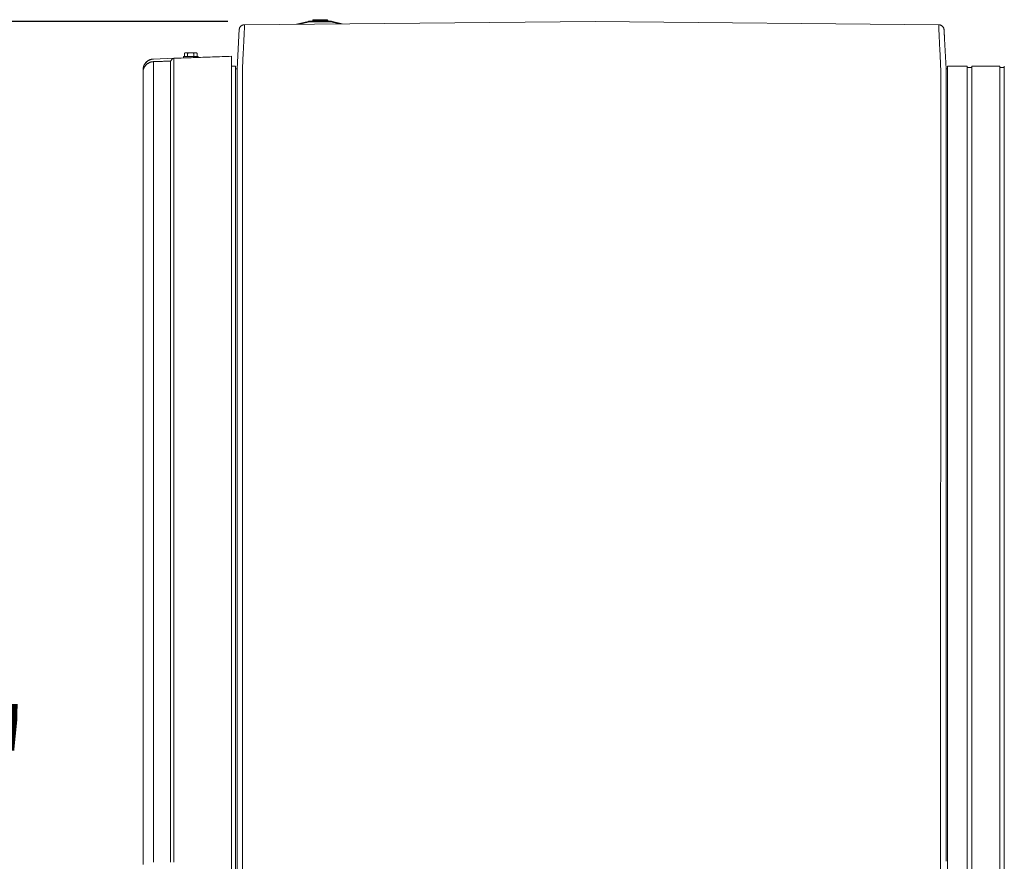
# Model space of a CAD drawing. Units: inches. Extents: x -336 to 354, y 0 to 225.
# Drawn here: x -216 to -171, y 186 to 225 of the extents above; entities that cross this region are included whole.
import ezdxf

# ---------------------------------------------------------------- set-up
doc = ezdxf.new("R2010")
doc.units = ezdxf.units.IN
doc.header["$MEASUREMENT"] = 0
doc.header["$PDMODE"] = 2
doc.header["$PDSIZE"] = 0.03
for name, color, linetype, lineweight in [('ACAD_LAYER_0', 7, 'Continuous', 0), ('Unnamed [1.1]', 7, 'Continuous', 0), ('Unnamed [1]', 7, 'Continuous', 0), ('Unnamed [2]', 7, 'Continuous', 0)]:
    doc.layers.add(name, color=color, linetype=linetype, lineweight=lineweight)
doc.styles.add('CK_TEXT_STYLE_0003', font='times.ttf', dxfattribs={"width": 0.75, "height": 5.5})
doc.styles.add('CK_TEXT_STYLE_0004', font='txt', dxfattribs={"width": 0.75, "height": 5.5})
doc.dimstyles.new('KEYCREATOR_DIMSTYLE', dxfattribs={"dimtxt": 5.5, "dimasz": 5.5, "dimexe": 1.375, "dimexo": 1.375, "dimgap": 1.375, "dimtad": 0, "dimtih": 1, "dimtoh": 1, "dimdec": 6, "dimzin": 4, "dimdsep": 46, "dimlunit": 3, "dimtxsty": 'CK_TEXT_STYLE_0003', "dimsah": 1, "dimcen": 0, "dimadec": 0, "dimazin": 0, "dimtfac": 1, "dimtdec": 6, "dimtofl": 0, "dimtmove": 0, "dimatfit": 3, "dimfxl": 1, "dimtolj": 1, "dimtzin": 0, "dimarcsym": 0})

# ---------------------------------------------------------------- blocks, each defined once
blk = doc.blocks.new('*D2')
at = {"layer": 'Defpoints', "color": 0}
for p in [(-189.65, 225.273), (-228.569, 147.577), (-189.823, 147.577)]:
    blk.add_point(p, dxfattribs=at)
at = {"layer": 'Unnamed [1]', "color": 18, "lineweight": -2, "true_color": 0x000000}
for p, q in [((-206.65, 225.273), (-229.944, 225.273)), ((-228.569, 219.773), (-228.569, 194.924)), ((-228.569, 153.077), (-228.569, 177.616)), ((-206.823, 147.577), (-229.944, 147.577))]:
    blk.add_line(p, q, dxfattribs=at)
at = {"layer": 'Unnamed [1]', "color": 18, "true_color": 0x000000}
for points in [[(-227.652, 219.773), (-229.486, 219.773), (-228.569, 225.273)], [(-229.486, 153.077), (-227.652, 153.077), (-228.569, 147.577)]]:
    blk.add_solid(points, dxfattribs=at)
at = {"layer": 'Unnamed [1]', "color": 18, "lineweight": 0, "true_color": 0x000000, "insert": (-228.569, 186.27), "char_height": 5.5, "attachment_point": 5, "line_spacing_factor": 0.96, "style": 'CK_TEXT_STYLE_0004'}
blk.add_mtext('\\A1;77-5/8"\\P{OAW}', dxfattribs=at)

msp = doc.modelspace()

# ---------------------------------------------------------------- linework, layer by layer
at = {"layer": 'ACAD_LAYER_0', "color": 18, "linetype": 'Continuous', "lineweight": 0, "true_color": 0x000000}
msp.add_line((-170.8316011, 223.1511054), (-170.7222703, 223.1511054), dxfattribs=at)
at = {"layer": 'Unnamed [1.1]', "color": 18, "linetype": 'Continuous', "lineweight": 0, "true_color": 0x000000}
for p, q in [((-206.1165157, 224.9294619), (-206.1183127, 224.9199142)), ((-208.6101652, 223.8316301), (-208.6488401, 223.8118935)), ((-208.6488401, 223.8119338), (-208.6488401, 223.6616705)), ((-208.6488401, 223.8118935), (-208.6488401, 223.6616302)), ((-208.6101651, 223.8316705), (-208.64884, 223.8119338)), ((-208.5766713, 223.8316302), (-208.610165, 223.8316302)), ((-208.360165, 223.8316302), (-208.5766713, 223.8316302)), ((-208.5045025, 223.8118935), (-208.5045025, 223.6616302)), ((-208.1436586, 223.8316302), (-208.360165, 223.8316302)), ((-208.2158274, 223.8118935), (-208.2158274, 223.6616302)), ((-208.110165, 223.8316302), (-208.1436586, 223.8316302)), ((-208.0714899, 223.8119338), (-208.1101652, 223.8316706)), ((-208.0714898, 223.8118935), (-208.1101651, 223.8316303)), ((-208.0714898, 223.8118935), (-208.0714898, 223.6616302)), ((-206.4689979, 223.6671774), (-206.4689979, 221.7327963)), ((-209.303523, 223.4466863), (-210.0858236, 223.4193667)), ((-209.1405703, 223.5742896), (-210.0830734, 223.541352)), ((-208.700165, 223.6616302), (-208.020165, 223.6616302)), ((-208.343554, 223.6016302), (-208.700165, 223.6016302)), ((-208.7001649, 223.6616706), (-208.7001649, 223.6016707)), ((-208.7001649, 223.6616301), (-208.7001649, 223.6016302)), ((-208.535165, 223.5955548), (-208.535165, 223.5949344)), ((-208.535165, 223.5955145), (-208.535165, 223.5949363)), ((-208.5351649, 223.5949343), (-208.5351649, 223.5955548)), ((-208.5351649, 223.5949365), (-208.5351649, 223.5955145)), ((-208.020165, 223.612935), (-208.020165, 223.6616301)), ((-206.4689992, 223.3970149), (-206.4685059, 223.3970321)), ((-206.4689968, 223.2110705), (-206.2896615, 223.2110705)), ((-206.2896616, 149.6657099), (-206.2896616, 223.2110703)), ((-173.3572689, 221.4065751), (-173.3572689, 223.2110509)), ((-172.4372688, 223.2110509), (-173.3572689, 223.2110509)), ((-172.4372689, 221.4065751), (-172.4372689, 223.2110509)), ((-170.9272705, 223.2110509), (-172.2272697, 223.2110509)), ((-172.2272689, 221.4065751), (-172.2272689, 223.2110509)), ((-172.2272689, 223.151103), (-172.2272689, 223.2107523)), ((-170.9272689, 221.4065751), (-170.9272689, 223.2110509)), ((-170.7222703, 221.4065775), (-170.7222703, 223.2110531)), ((-206.2896615, 223.0911788), (-206.2150677, 223.0911788)), ((-173.3572689, 223.0911593), (-173.4147106, 223.0911593)), ((-172.2272697, 223.1511034), (-172.4372688, 223.1511034)), ((-209.3035508, 186.8037416), (-209.3035319, 221.7276265)), ((-209.1406137, 186.8004755), (-209.1405957, 221.7235442)), ((-206.4689979, 221.7327963), (-206.4689979, 151.1981434)), ((-206.2179449, 186.4271327), (-206.2151983, 221.4839116)), ((-206.2151983, 221.4839116), (-206.2151968, 221.5028589)), ((-206.2151965, 221.5071217), (-206.2151968, 221.5028589)), ((-205.9679453, 186.4271147), (-205.9651968, 221.5071146)), ((-173.6679454, 186.4245848), (-173.6651969, 221.5045847)), ((-173.417945, 186.4245653), (-173.4151984, 221.48195)), ((-173.4151984, 221.48195), (-173.4151969, 221.5002898)), ((-173.4151969, 221.5002899), (-173.4151966, 221.5045526)), ((-173.3572689, 219.2953709), (-173.3572689, 221.406583)), ((-172.4372689, 219.2953709), (-172.4372689, 221.406583)), ((-172.2272689, 219.2953709), (-172.2272689, 221.406583)), ((-170.9272689, 219.2953709), (-170.9272689, 221.406583)), ((-170.7222703, 219.2953733), (-170.7222703, 221.4065855)), ((-173.3572689, 219.2953709), (-173.3572689, 153.5813709)), ((-172.4372689, 153.5813709), (-172.4372689, 219.2953709)), ((-172.2272689, 219.2953709), (-172.2272689, 153.5813709)), ((-170.9272689, 153.5813709), (-170.9272689, 219.2953709)), ((-170.7222703, 219.2953733), (-170.7222703, 153.5813733)), ((-206.2206914, 151.3514098), (-206.2179446, 186.4314078)), ((-205.9679453, 186.4271147), (-205.9706921, 151.3471148)), ((-173.6679454, 186.4245848), (-173.6706922, 151.3445849))]:
    msp.add_line(p, q, dxfattribs=at)
for points in [[(-205.8739937, 225.1292662), (-205.888803, 225.1286911), (-205.9033847, 225.1272667), (-205.9177142, 225.1250171), (-205.9317666, 225.1219659), (-205.9455172, 225.1181372), (-205.9589413, 225.1135548), (-205.9720141, 225.1082425), (-205.9847109, 225.1022243), (-205.997007, 225.095524), (-206.0088775, 225.0881655), (-206.0202977, 225.0801726), (-206.0312429, 225.0715693), (-206.0416884, 225.0623794), (-206.0516094, 225.0526268), (-206.0609811, 225.0423354), (-206.0697789, 225.031529), (-206.0779779, 225.0202315), (-206.0855534, 225.0084669), (-206.0924807, 224.9962589), (-206.098735, 224.9836314), (-206.1042916, 224.9706084), (-206.1091257, 224.9572136), (-206.1132126, 224.943471), (-206.1165276, 224.9294045)], [(-205.9185087, 225.1248672), (-205.9166713, 225.1252098), (-205.9148319, 225.1255385), (-205.9129905, 225.1258534), (-205.9111471, 225.1261543), (-205.9093018, 225.1264414), (-205.9074548, 225.1267147), (-205.9056059, 225.1269741), (-205.9037554, 225.1272196), (-205.9019032, 225.1274513), (-205.9000494, 225.1276691), (-205.8981941, 225.1278731), (-205.8963373, 225.1280632), (-205.8944792, 225.1282396), (-205.8926196, 225.1284021), (-205.8907588, 225.1285508), (-205.8888968, 225.1286856), (-205.8870336, 225.1288067), (-205.8851692, 225.128914), (-205.8833038, 225.1290075), (-205.8814375, 225.1290872), (-205.8795702, 225.1291531), (-205.877702, 225.1292052), (-205.875833, 225.1292436), (-205.8739632, 225.1292682)], [(-205.8799031, 224.9466008), (-205.8795017, 224.9551916), (-205.8791054, 224.9636654), (-205.8787142, 224.972022), (-205.8783281, 224.9802612), (-205.8779471, 224.988383), (-205.8775712, 224.9963872), (-205.8772004, 225.0042737), (-205.8768348, 225.0120422), (-205.8764743, 225.0196928), (-205.876119, 225.0272251), (-205.8757688, 225.0346391), (-205.8754238, 225.0419347), (-205.875084, 225.0491116), (-205.8747494, 225.0561698), (-205.87442, 225.0631091), (-205.8740958, 225.0699293), (-205.8737768, 225.0766303), (-205.8734631, 225.083212), (-205.8731546, 225.0896743), (-205.8728514, 225.0960169), (-205.8725534, 225.1022397), (-205.8722607, 225.1083426), (-205.8719734, 225.1143255), (-205.8716913, 225.1201882)], [(-205.8716795, 225.1204315), (-205.8719623, 225.1145542), (-205.87225, 225.1085582), (-205.8725429, 225.1024437), (-205.8728407, 225.096211), (-205.8731436, 225.0898605), (-205.8734515, 225.0833923), (-205.8737644, 225.076807), (-205.8740823, 225.0701046), (-205.8744052, 225.0632856), (-205.8747331, 225.0563502), (-205.875066, 225.0492988), (-205.8754038, 225.0421316), (-205.8757466, 225.034849), (-205.8760944, 225.0274512), (-205.8764471, 225.0199385), (-205.8768048, 225.0123113), (-205.8771674, 225.0045699), (-205.8775349, 224.9967145), (-205.8779073, 224.9887455), (-205.8782847, 224.9806632), (-205.878667, 224.9724678), (-205.8790541, 224.9641596), (-205.8794462, 224.9557391), (-205.8798431, 224.9472064)], [(-205.8739616, 225.1292699), (-205.8739628, 225.1292701), (-205.8739641, 225.1292702), (-205.8739654, 225.1292703), (-205.8739666, 225.1292704), (-205.8739679, 225.1292705), (-205.8739692, 225.1292706), (-205.8739704, 225.1292707), (-205.8739717, 225.1292708), (-205.8739729, 225.1292708), (-205.8739742, 225.1292709), (-205.8739755, 225.129271), (-205.8739767, 225.129271), (-205.873978, 225.1292711), (-205.8739793, 225.1292712), (-205.8739805, 225.1292712), (-205.8739818, 225.1292712), (-205.8739831, 225.1292713), (-205.8739843, 225.1292713), (-205.8739856, 225.1292713), (-205.8739869, 225.1292713), (-205.8739881, 225.1292713), (-205.8739894, 225.1292713), (-205.8739906, 225.1292713), (-205.8739919, 225.1292713)], [(-205.8717226, 225.1204296), (-205.8718171, 225.1211392), (-205.8719116, 225.1218193), (-205.872006, 225.12247), (-205.8721003, 225.1230912), (-205.8721946, 225.1236829), (-205.8722888, 225.124245), (-205.8723829, 225.1247775), (-205.872477, 225.1252804), (-205.8725709, 225.1257536), (-205.8726647, 225.1261971), (-205.8727584, 225.1266109), (-205.872852, 225.126995), (-205.8729454, 225.1273492), (-205.8730387, 225.1276736), (-205.8731318, 225.1279682), (-205.8732247, 225.1282329), (-205.8733175, 225.1284676), (-205.8734101, 225.1286724), (-205.8735026, 225.1288471), (-205.8735948, 225.1289919), (-205.8736868, 225.1291066), (-205.8737786, 225.1291912), (-205.8738702, 225.1292456), (-205.8739616, 225.1292699)], [(-173.758139, 225.1178773), (-173.7580425, 225.1185983), (-173.7579461, 225.119289), (-173.7578498, 225.1199493), (-173.7577535, 225.1205793), (-173.7576573, 225.1211787), (-173.7575612, 225.1217477), (-173.7574652, 225.1222862), (-173.7573692, 225.1227941), (-173.7572734, 225.1232715), (-173.7571777, 225.1237182), (-173.7570822, 225.1241344), (-173.7569867, 225.1245198), (-173.7568914, 225.1248745), (-173.7567963, 225.1251984), (-173.7567014, 225.1254916), (-173.7566066, 225.125754), (-173.756512, 225.1259855), (-173.7564176, 225.1261862), (-173.7563234, 225.1263559), (-173.7562294, 225.1264947), (-173.7561356, 225.1266025), (-173.756042, 225.1266793), (-173.7559487, 225.126725), (-173.7558556, 225.1267397)], [(-173.758139, 225.1178773), (-173.7578567, 225.1120019), (-173.7575695, 225.1060079), (-173.7572776, 225.0998954), (-173.7569809, 225.0936648), (-173.7566794, 225.0873165), (-173.7563731, 225.0808506), (-173.756062, 225.0742675), (-173.7557462, 225.0675675), (-173.7554255, 225.0607509), (-173.7551001, 225.0538181), (-173.7547699, 225.0467692), (-173.7544349, 225.0396047), (-173.7540951, 225.0323248), (-173.7537505, 225.0249298), (-173.7534012, 225.01742), (-173.7530471, 225.0097958), (-173.7526882, 225.0020574), (-173.7523246, 224.9942051), (-173.7519561, 224.9862393), (-173.7515829, 224.9781602), (-173.751205, 224.9699681), (-173.7508223, 224.9616634), (-173.7504348, 224.9532464), (-173.7500425, 224.9447173)], [(-173.75813, 225.1176731), (-173.7578482, 225.1118115), (-173.7575615, 225.1058297), (-173.7572698, 225.099728), (-173.756973, 225.0935064), (-173.7566713, 225.087165), (-173.7563645, 225.0807041), (-173.7560527, 225.0741238), (-173.755736, 225.0674241), (-173.7554143, 225.0606053), (-173.7550875, 225.0536675), (-173.7547558, 225.0466109), (-173.7544191, 225.0394355), (-173.7540775, 225.0321416), (-173.7537308, 225.0247292), (-173.7533792, 225.0171985), (-173.7530226, 225.0095497), (-173.752661, 225.001783), (-173.7522945, 224.9938983), (-173.751923, 224.985896), (-173.7515466, 224.9777761), (-173.7511652, 224.9695388), (-173.7507788, 224.9611842), (-173.7503875, 224.9527124), (-173.7499913, 224.9441237)], [(-173.7558556, 225.1267397), (-173.7558545, 225.1267396), (-173.7558533, 225.1267396), (-173.7558522, 225.1267396), (-173.7558511, 225.1267396), (-173.7558499, 225.1267395), (-173.7558488, 225.1267395), (-173.7558477, 225.1267395), (-173.7558466, 225.1267394), (-173.7558454, 225.1267394), (-173.7558443, 225.1267393), (-173.7558432, 225.1267393), (-173.755842, 225.1267392), (-173.7558409, 225.1267391), (-173.7558398, 225.126739), (-173.7558386, 225.126739), (-173.7558375, 225.1267389), (-173.7558364, 225.1267388), (-173.7558352, 225.1267387), (-173.7558341, 225.1267386), (-173.755833, 225.1267385), (-173.7558318, 225.1267384), (-173.7558307, 225.1267383), (-173.7558296, 225.1267382), (-173.7558284, 225.1267381)], [(-173.7016235, 225.1202395), (-173.7038497, 225.1207463), (-173.7060796, 225.1212326), (-173.7083131, 225.1216983), (-173.7105501, 225.1221434), (-173.7127904, 225.1225681), (-173.715034, 225.1229721), (-173.7172807, 225.1233557), (-173.7195304, 225.1237187), (-173.7217831, 225.1240612), (-173.7240387, 225.1243831), (-173.726297, 225.1246846), (-173.7285578, 225.1249656), (-173.7308213, 225.125226), (-173.7330871, 225.125466), (-173.7353552, 225.1256854), (-173.7376256, 225.1258844), (-173.739898, 225.1260629), (-173.7421725, 225.126221), (-173.7444488, 225.1263586), (-173.7467269, 225.1264757), (-173.7490067, 225.1265723), (-173.7512881, 225.1266485), (-173.753571, 225.1267043), (-173.7558552, 225.1267396)], [(-173.5087169, 224.8934357), (-173.5103062, 224.9090154), (-173.5129411, 224.9243592), (-173.5165822, 224.9394299), (-173.5211903, 224.9541902), (-173.5267259, 224.9686027), (-173.5331497, 224.9826301), (-173.5404224, 224.9962352), (-173.5485048, 225.0093805), (-173.5573573, 225.0220288), (-173.5669408, 225.0341428), (-173.5772159, 225.0456851), (-173.5881432, 225.0566185), (-173.5996834, 225.0669056), (-173.6117972, 225.0765091), (-173.6244452, 225.0853917), (-173.6375881, 225.0935161), (-173.6511867, 225.100845), (-173.6652014, 225.107341), (-173.6795931, 225.1129669), (-173.6943223, 225.1176853), (-173.7093498, 225.121459), (-173.7246362, 225.1242505), (-173.7401422, 225.1260226), (-173.7558284, 225.1267381)], [(-206.1184372, 224.9190692), (-206.11862, 224.9179695), (-206.1187976, 224.9168686), (-206.11897, 224.9157665), (-206.1191372, 224.9146633), (-206.119299, 224.913559), (-206.1194557, 224.9124536), (-206.119607, 224.9113471), (-206.1197531, 224.9102396), (-206.1198939, 224.9091309), (-206.1200294, 224.9080212), (-206.1201596, 224.9069105), (-206.1202845, 224.9057988), (-206.120404, 224.9046861), (-206.1205183, 224.9035724), (-206.1206272, 224.9024578), (-206.1207308, 224.9013422), (-206.1208291, 224.9002257), (-206.120922, 224.8991082), (-206.1210095, 224.8979899), (-206.1210917, 224.8968707), (-206.1211685, 224.8957506), (-206.1212399, 224.8946296), (-206.1213059, 224.8935079), (-206.1213665, 224.8923853)], [(-205.9642173, 223.1018774), (-205.9620748, 223.1781749), (-205.959673, 223.2536008), (-205.9570391, 223.3281204), (-205.9542003, 223.401699), (-205.9511836, 223.4743018), (-205.9480161, 223.5458941), (-205.944725, 223.6164412), (-205.9413373, 223.6859084), (-205.9378802, 223.754261), (-205.9343808, 223.8214642), (-205.9308662, 223.8874834), (-205.9273634, 223.9522839), (-205.9238996, 224.0158308), (-205.9205019, 224.0780896), (-205.9171975, 224.1390254), (-205.9140133, 224.1986036), (-205.9109711, 224.2567915), (-205.9080706, 224.3135645), (-205.9053062, 224.3689002), (-205.9026722, 224.4227761), (-205.9001629, 224.4751697), (-205.8977726, 224.5260585), (-205.8954957, 224.5754199), (-205.8933264, 224.6232316), (-205.8912592, 224.669471), (-205.8892882, 224.7141156), (-205.8874079, 224.7571429), (-205.8856125, 224.7985305), (-205.8838963, 224.8382558), (-205.8822538, 224.8762963), (-205.8806792, 224.9126296), (-205.8791668, 224.9472332)], [(-205.8791464, 224.947244), (-205.8791781, 224.9472172), (-205.8792097, 224.9471904), (-205.8792413, 224.9471637), (-205.8792729, 224.9471369), (-205.8793045, 224.9471101), (-205.8793361, 224.9470833), (-205.8793677, 224.9470565), (-205.8793993, 224.9470298), (-205.8794308, 224.947003), (-205.8794624, 224.9469762), (-205.8794939, 224.9469494), (-205.8795255, 224.9469226), (-205.879557, 224.9468958), (-205.8795885, 224.946869), (-205.87962, 224.9468422), (-205.8796515, 224.9468154), (-205.879683, 224.9467886), (-205.8797144, 224.9467618), (-205.8797459, 224.946735), (-205.8797774, 224.9467081), (-205.8798088, 224.9466813), (-205.8798402, 224.9466545), (-205.8798717, 224.9466277), (-205.8799031, 224.9466008)], [(-173.7499913, 224.9441237), (-173.7500225, 224.9441503), (-173.7500537, 224.9441769), (-173.750085, 224.9442035), (-173.7501162, 224.9442301), (-173.7501475, 224.9442568), (-173.7501788, 224.9442834), (-173.75021, 224.94431), (-173.7502413, 224.9443365), (-173.7502726, 224.9443631), (-173.7503039, 224.9443897), (-173.7503352, 224.9444163), (-173.7503666, 224.9444429), (-173.7503979, 224.9444695), (-173.7504292, 224.9444961), (-173.7504606, 224.9445226), (-173.750492, 224.9445492), (-173.7505233, 224.9445758), (-173.7505547, 224.9446024), (-173.7505861, 224.9446289), (-173.7506175, 224.9446555), (-173.7506489, 224.944682), (-173.7506804, 224.9447086), (-173.7507118, 224.9447352), (-173.7507432, 224.9447617)], [(-173.7507191, 224.944751), (-173.749225, 224.9101477), (-173.747669, 224.8738145), (-173.7460455, 224.8357739), (-173.7443484, 224.7960485), (-173.742572, 224.7546606), (-173.7407104, 224.7116328), (-173.7387578, 224.6669875), (-173.7367083, 224.6207474), (-173.7345561, 224.5729349), (-173.7322953, 224.5235724), (-173.7299202, 224.4726826), (-173.7274248, 224.4202878), (-173.7248034, 224.3664106), (-173.72205, 224.3110735), (-173.7191589, 224.254299), (-173.7161242, 224.1961096), (-173.7129455, 224.1365298), (-173.7096448, 224.0755923), (-173.7062494, 224.0133318), (-173.7027866, 223.949783), (-173.6992839, 223.8849807), (-173.6957686, 223.8189595), (-173.6922681, 223.7517542), (-173.6888098, 223.6833994), (-173.685421, 223.61393), (-173.6821291, 223.5433805), (-173.6789615, 223.4717857), (-173.6759455, 223.3991804), (-173.6731086, 223.3255992), (-173.6704781, 223.2510769), (-173.6680813, 223.1756481), (-173.6659457, 223.0993476)], [(-173.5087715, 224.8942313), (-173.5088739, 224.8955204), (-173.5089956, 224.8969065), (-173.509133, 224.8983639), (-173.5092823, 224.899867), (-173.50944, 224.9013903), (-173.5096024, 224.902908), (-173.5097658, 224.9043947), (-173.5099265, 224.9058247), (-173.510081, 224.9071723), (-173.5102255, 224.9084121), (-173.5103564, 224.9095184), (-173.51047, 224.9104655), (-173.5105628, 224.911228), (-173.5106309, 224.9117801), (-173.5106708, 224.9120964), (-173.5106788, 224.9121511), (-173.5106526, 224.9119275), (-173.5105947, 224.9114439), (-173.510509, 224.9107274), (-173.5103996, 224.9098053), (-173.5102702, 224.9087047), (-173.5101247, 224.9074527), (-173.5099672, 224.9060765), (-173.5098014, 224.9046033), (-173.5096313, 224.9030601), (-173.5094608, 224.9014742), (-173.5092937, 224.8998726), (-173.5091341, 224.8982826), (-173.5089858, 224.8967313), (-173.5088526, 224.8952458), (-173.5087386, 224.8938533), (-173.5086475, 224.8925809)], [(-173.5086408, 224.8924738), (-173.5086339, 224.8923638), (-173.5086271, 224.8922537), (-173.5086203, 224.8921437), (-173.5086135, 224.8920336), (-173.5086068, 224.8919236), (-173.5086002, 224.8918135), (-173.5085936, 224.8917034), (-173.508587, 224.8915933), (-173.5085806, 224.8914832), (-173.5085741, 224.8913731), (-173.5085677, 224.891263), (-173.5085614, 224.8911529), (-173.5085551, 224.8910428), (-173.5085489, 224.8909327), (-173.5085427, 224.8908225), (-173.5085366, 224.8907124), (-173.5085305, 224.8906022), (-173.5085245, 224.890492), (-173.5085185, 224.8903819), (-173.5085126, 224.8902717), (-173.5085067, 224.8901615), (-173.5085009, 224.8900513), (-173.5084952, 224.8899411), (-173.5084895, 224.8898309)], [(-173.5084895, 224.8898309), (-173.508324, 224.8866182), (-173.5081568, 224.8833672), (-173.507988, 224.8800779), (-173.5078176, 224.8767504), (-173.5076454, 224.8733846), (-173.5074717, 224.8699808), (-173.5072962, 224.8665389), (-173.5071191, 224.863059), (-173.5069403, 224.8595412), (-173.5067599, 224.8559855), (-173.5065778, 224.8523919), (-173.5063941, 224.8487606), (-173.5062087, 224.8450916), (-173.5060216, 224.8413849), (-173.5058329, 224.8376407), (-173.5056426, 224.8338589), (-173.5054505, 224.8300396), (-173.5052569, 224.8261829), (-173.5050615, 224.8222889), (-173.5048645, 224.8183576), (-173.5046659, 224.814389), (-173.5044656, 224.8103832), (-173.5042636, 224.8063403), (-173.50406, 224.8022604)], [(-173.50406, 224.8022604), (-173.5034863, 224.7907433), (-173.5028998, 224.7789423), (-173.5023007, 224.7668588), (-173.5016888, 224.7544941), (-173.5010642, 224.7418492), (-173.500427, 224.7289256), (-173.499777, 224.7157244), (-173.4991144, 224.7022469), (-173.4984392, 224.6884944), (-173.4977512, 224.6744681), (-173.4970507, 224.6601692), (-173.4963375, 224.6455991), (-173.4956116, 224.6307589), (-173.4948732, 224.6156499), (-173.4941222, 224.6002733), (-173.4933585, 224.5846305), (-173.4925823, 224.5687226), (-173.4917935, 224.5525509), (-173.4909921, 224.5361167), (-173.4901781, 224.5194211), (-173.4893516, 224.5024656), (-173.4885125, 224.4852512), (-173.4876609, 224.4677793), (-173.4867968, 224.4500511)], [(-208.6488401, 223.8118935), (-208.6457134, 223.8134654), (-208.6426134, 223.8149754), (-208.6395378, 223.816423), (-208.6364843, 223.8178076), (-208.6334509, 223.8191291), (-208.6304352, 223.8203867), (-208.6274352, 223.8215803), (-208.6244484, 223.8227092), (-208.6214728, 223.8237731), (-208.6185062, 223.8247715), (-208.6155462, 223.825704), (-208.6125908, 223.8265702), (-208.6096376, 223.8273696), (-208.6066845, 223.8281018), (-208.6037293, 223.8287663), (-208.6007698, 223.8293627), (-208.5978036, 223.8298906), (-208.5948287, 223.8303495), (-208.5918429, 223.830739), (-208.5888438, 223.8310587), (-208.5858293, 223.8313081), (-208.5827972, 223.8314868), (-208.5797453, 223.8315943), (-208.5766713, 223.8316302)], [(-208.6488401, 223.8119338), (-208.6483439, 223.8121863), (-208.6478484, 223.8124372), (-208.6473536, 223.8126865), (-208.6468595, 223.8129341), (-208.646366, 223.81318), (-208.6458731, 223.8134243), (-208.6453809, 223.813667), (-208.6448893, 223.813908), (-208.6443984, 223.8141474), (-208.643908, 223.8143851), (-208.6434183, 223.8146213), (-208.6429292, 223.8148557), (-208.6424406, 223.8150886), (-208.6419527, 223.8153198), (-208.6414653, 223.8155494), (-208.6409785, 223.8157774), (-208.6404922, 223.8160037), (-208.6400065, 223.8162285), (-208.6395213, 223.8164516), (-208.6390367, 223.8166731), (-208.6385526, 223.816893), (-208.638069, 223.8171113), (-208.637586, 223.8173279), (-208.6371034, 223.817543)], [(-208.5766713, 223.8316705), (-208.5766166, 223.8316705), (-208.5765619, 223.8316704), (-208.5765072, 223.8316704), (-208.5764525, 223.8316703), (-208.5763978, 223.8316702), (-208.5763431, 223.8316701), (-208.5762884, 223.8316699), (-208.5762337, 223.8316697), (-208.5761791, 223.8316695), (-208.5761244, 223.8316693), (-208.5760698, 223.831669), (-208.5760152, 223.8316687), (-208.5759605, 223.8316684), (-208.5759059, 223.8316681), (-208.5758513, 223.8316678), (-208.5757967, 223.8316674), (-208.5757421, 223.831667), (-208.5756875, 223.8316665), (-208.575633, 223.8316661), (-208.5755784, 223.8316656), (-208.5755238, 223.8316651), (-208.5754693, 223.8316646), (-208.5754147, 223.8316641), (-208.5753602, 223.8316635)], [(-208.5766713, 223.8316302), (-208.5735973, 223.8315943), (-208.5705454, 223.8314868), (-208.5675133, 223.8313081), (-208.5644988, 223.8310587), (-208.5614998, 223.830739), (-208.5585139, 223.8303495), (-208.555539, 223.8298906), (-208.5525729, 223.8293627), (-208.5496133, 223.8287663), (-208.5466581, 223.8281018), (-208.543705, 223.8273696), (-208.5407519, 223.8265702), (-208.5377964, 223.825704), (-208.5348365, 223.8247715), (-208.5318698, 223.8237731), (-208.5288942, 223.8227092), (-208.5259075, 223.8215803), (-208.5229074, 223.8203867), (-208.5198917, 223.8191291), (-208.5168583, 223.8178076), (-208.5138049, 223.816423), (-208.5107292, 223.8149754), (-208.5076292, 223.8134654), (-208.5045025, 223.8118935)], [(-208.5045025, 223.8118935), (-208.4982492, 223.8134654), (-208.4920491, 223.8149754), (-208.4858979, 223.816423), (-208.479791, 223.8178076), (-208.4737241, 223.8191291), (-208.4676928, 223.8203867), (-208.4616927, 223.8215803), (-208.4557192, 223.8227092), (-208.449768, 223.8237731), (-208.4438347, 223.8247715), (-208.4379148, 223.825704), (-208.4320039, 223.8265702), (-208.4260975, 223.8273696), (-208.4201914, 223.8281018), (-208.414281, 223.8287663), (-208.4083618, 223.8293627), (-208.4024296, 223.8298906), (-208.3964798, 223.8303495), (-208.3905081, 223.830739), (-208.3845099, 223.8310587), (-208.378481, 223.8313081), (-208.3724168, 223.8314868), (-208.3663129, 223.8315943), (-208.360165, 223.8316302)], [(-208.3636661, 223.831658), (-208.3635205, 223.831659), (-208.363375, 223.83166), (-208.3632294, 223.8316609), (-208.3630837, 223.8316618), (-208.3629381, 223.8316626), (-208.3627924, 223.8316635), (-208.3626467, 223.8316642), (-208.3625009, 223.8316649), (-208.3623551, 223.8316656), (-208.3622093, 223.8316662), (-208.3620635, 223.8316668), (-208.3619176, 223.8316674), (-208.3617718, 223.8316679), (-208.3616258, 223.8316683), (-208.3614799, 223.8316687), (-208.3613339, 223.8316691), (-208.3611879, 223.8316694), (-208.3610418, 223.8316697), (-208.3608958, 223.83167), (-208.3607497, 223.8316701), (-208.3606035, 223.8316703), (-208.3604574, 223.8316704), (-208.3603112, 223.8316705), (-208.360165, 223.8316705)], [(-208.360165, 223.8316705), (-208.3600187, 223.8316705), (-208.3598725, 223.8316704), (-208.3597264, 223.8316703), (-208.3595803, 223.8316701), (-208.3594342, 223.83167), (-208.3592881, 223.8316697), (-208.359142, 223.8316694), (-208.358996, 223.8316691), (-208.35885, 223.8316687), (-208.3587041, 223.8316683), (-208.3585582, 223.8316679), (-208.3584123, 223.8316674), (-208.3582664, 223.8316668), (-208.3581206, 223.8316662), (-208.3579748, 223.8316656), (-208.357829, 223.8316649), (-208.3576833, 223.8316642), (-208.3575375, 223.8316635), (-208.3573918, 223.8316626), (-208.3572462, 223.8316618), (-208.3571006, 223.8316609), (-208.356955, 223.83166), (-208.3568094, 223.831659), (-208.3566638, 223.831658)], [(-208.360165, 223.8316302), (-208.354017, 223.8315943), (-208.3479131, 223.8314868), (-208.3418489, 223.8313081), (-208.33582, 223.8310587), (-208.3298218, 223.830739), (-208.3238501, 223.8303495), (-208.3179003, 223.8298906), (-208.3119681, 223.8293627), (-208.306049, 223.8287663), (-208.3001385, 223.8281018), (-208.2942324, 223.8273696), (-208.2883261, 223.8265702), (-208.2824152, 223.825704), (-208.2764953, 223.8247715), (-208.2705619, 223.8237731), (-208.2646107, 223.8227092), (-208.2586373, 223.8215803), (-208.2526371, 223.8203867), (-208.2466058, 223.8191291), (-208.2405389, 223.8178076), (-208.2344321, 223.816423), (-208.2282808, 223.8149754), (-208.2220807, 223.8134654), (-208.2158274, 223.8118935)], [(-208.2158274, 223.8118935), (-208.2127007, 223.8134654), (-208.2096007, 223.8149754), (-208.2065251, 223.816423), (-208.2034716, 223.8178076), (-208.2004382, 223.8191291), (-208.1974225, 223.8203867), (-208.1944225, 223.8215803), (-208.1914357, 223.8227092), (-208.1884601, 223.8237731), (-208.1854935, 223.8247715), (-208.1825335, 223.825704), (-208.1795781, 223.8265702), (-208.1766249, 223.8273696), (-208.1736718, 223.8281018), (-208.1707166, 223.8287663), (-208.1677571, 223.8293627), (-208.1647909, 223.8298906), (-208.161816, 223.8303495), (-208.1588302, 223.830739), (-208.1558311, 223.8310587), (-208.1528166, 223.8313081), (-208.1497845, 223.8314868), (-208.1467326, 223.8315943), (-208.1436586, 223.8316302)], [(-208.1436586, 223.8316302), (-208.1405846, 223.8315943), (-208.1375327, 223.8314868), (-208.1345006, 223.8313081), (-208.1314861, 223.8310587), (-208.1284871, 223.830739), (-208.1255012, 223.8303495), (-208.1225263, 223.8298906), (-208.1195602, 223.8293627), (-208.1166006, 223.8287663), (-208.1136454, 223.8281018), (-208.1106923, 223.8273696), (-208.1077392, 223.8265702), (-208.1047837, 223.825704), (-208.1018238, 223.8247715), (-208.0988571, 223.8237731), (-208.0958815, 223.8227092), (-208.0928948, 223.8215803), (-208.0898947, 223.8203867), (-208.086879, 223.8191291), (-208.0838456, 223.8178076), (-208.0807922, 223.816423), (-208.0777165, 223.8149754), (-208.0746165, 223.8134654), (-208.0714898, 223.8118935)], [(-208.0822021, 223.8170848), (-208.0817613, 223.8168857), (-208.08132, 223.8166853), (-208.0808782, 223.8164835), (-208.0804361, 223.8162804), (-208.0799934, 223.8160759), (-208.0795503, 223.8158701), (-208.0791068, 223.815663), (-208.0786628, 223.8154545), (-208.0782183, 223.8152446), (-208.0777733, 223.8150334), (-208.0773278, 223.8148208), (-208.0768819, 223.8146069), (-208.0764354, 223.8143917), (-208.0759885, 223.814175), (-208.075541, 223.8139571), (-208.075093, 223.8137377), (-208.0746445, 223.813517), (-208.0741955, 223.8132949), (-208.0737459, 223.8130715), (-208.0732958, 223.8128467), (-208.0728451, 223.8126205), (-208.0723939, 223.812393), (-208.0719422, 223.8121641), (-208.0714898, 223.8119338)], [(-210.2980641, 223.3636895), (-210.3181542, 223.352788), (-210.3376774, 223.3409353), (-210.3566068, 223.3281708), (-210.3749151, 223.3145341), (-210.3925755, 223.3000646), (-210.4095609, 223.2848018), (-210.4258441, 223.2687853), (-210.4413982, 223.2520544), (-210.4561962, 223.2346486), (-210.4702109, 223.2166075), (-210.4834154, 223.1979706), (-210.4957825, 223.1787772), (-210.5072853, 223.1590669), (-210.5178967, 223.1388792), (-210.5275896, 223.1182536), (-210.5363371, 223.0972295), (-210.544112, 223.0758464), (-210.5508873, 223.0541439), (-210.5566361, 223.0321613), (-210.5613311, 223.0099382), (-210.5649454, 222.987514), (-210.567452, 222.9649283), (-210.5688238, 222.9422205), (-210.5690337, 222.9194301)], [(-210.1293967, 223.5375931), (-210.1501828, 223.5343603), (-210.1707927, 223.5302108), (-210.1911972, 223.5251659), (-210.2113666, 223.519247), (-210.2312714, 223.5124755), (-210.2508824, 223.5048727), (-210.2701699, 223.4964601), (-210.2891045, 223.4872589), (-210.3076567, 223.4772907), (-210.325797, 223.4665767), (-210.3434961, 223.4551384), (-210.3607244, 223.4429971), (-210.3774524, 223.4301742), (-210.3936507, 223.4166911), (-210.4092898, 223.4025692), (-210.4243402, 223.3878298), (-210.4387725, 223.3724943), (-210.4525572, 223.3565842), (-210.4656649, 223.3401207), (-210.4780659, 223.3231253), (-210.489731, 223.3056193), (-210.5006306, 223.2876242), (-210.5107352, 223.2691612), (-210.5200154, 223.2502519), (-210.5284418, 223.2309175), (-210.5358821, 223.211236), (-210.5422801, 223.1912879), (-210.54772, 223.1710988), (-210.5522859, 223.1506941), (-210.5560621, 223.1300991), (-210.5591327, 223.1093394), (-210.5615819, 223.0884404), (-210.563494, 223.0674275), (-210.5649531, 223.0463263), (-210.5660434, 223.025162), (-210.5668491, 223.0039602), (-210.5674544, 222.9827463), (-210.5679434, 222.9615458), (-210.5684004, 222.9403841), (-210.5689096, 222.9192866)], [(-210.5679485, 222.9552105), (-210.5674647, 222.97484), (-210.5671911, 222.9889424), (-210.5670183, 223.0004106), (-210.5668388, 223.0120636), (-210.56659, 223.0250173), (-210.5662537, 223.0386845), (-210.565814, 223.0524039), (-210.5652477, 223.0656491), (-210.5645046, 223.0784327), (-210.5635277, 223.0909024), (-210.5622599, 223.1032056), (-210.5606439, 223.1154899), (-210.5586228, 223.1279027), (-210.5561395, 223.1405917), (-210.5531472, 223.1536702), (-210.5496409, 223.1671158), (-210.5456259, 223.1808717), (-210.5411076, 223.1948816), (-210.5360914, 223.2090886), (-210.5305825, 223.2234362), (-210.5245865, 223.2378679), (-210.5181085, 223.252327), (-210.5111541, 223.2667569), (-210.5037284, 223.281101), (-210.4958369, 223.2953027), (-210.487485, 223.3093054), (-210.4786779, 223.3230526), (-210.4694211, 223.3364876), (-210.4597214, 223.3495622), (-210.4495919, 223.362262), (-210.4390471, 223.3745812), (-210.4281016, 223.3865136), (-210.4167699, 223.3980533), (-210.4050667, 223.4091944), (-210.3930065, 223.4199309), (-210.3806039, 223.4302568), (-210.3678733, 223.4401661), (-210.3548295, 223.4496529), (-210.341487, 223.4587112), (-210.3278603, 223.467335), (-210.313964, 223.4755184), (-210.2998126, 223.4832553), (-210.2854208, 223.4905399), (-210.2708031, 223.4973661), (-210.2559741, 223.5037279), (-210.2409483, 223.5096194), (-210.2257403, 223.5150347), (-210.2103647, 223.5199677), (-210.1948361, 223.5244125), (-210.1791689, 223.528363), (-210.1633778, 223.5318134), (-210.1474774, 223.5347577), (-210.1314822, 223.5371899), (-210.1154068, 223.5391039), (-210.0992657, 223.5404939), (-210.0830735, 223.5413539)], [(-210.1137338, 223.4175792), (-210.1217664, 223.4167642), (-210.1297875, 223.4158159), (-210.1377946, 223.4147351), (-210.1457855, 223.413523), (-210.1537581, 223.4121806), (-210.1617099, 223.4107089), (-210.1696388, 223.409109), (-210.1775425, 223.4073819), (-210.1854187, 223.4055286), (-210.1932652, 223.4035503), (-210.2010797, 223.4014479), (-210.2088599, 223.3992224), (-210.2166036, 223.3968749), (-210.2243086, 223.3944065), (-210.2319724, 223.3918182), (-210.239593, 223.389111), (-210.2471679, 223.386286), (-210.2546951, 223.3833442), (-210.2621721, 223.3802866), (-210.2695968, 223.3771143), (-210.2769669, 223.3738283), (-210.28428, 223.3704297), (-210.291534, 223.3669194), (-210.2987266, 223.3632987)], [(-210.0820112, 223.5418596), (-210.0839922, 223.5417622), (-210.085973, 223.5416581), (-210.0879536, 223.5415475), (-210.0899339, 223.5414302), (-210.0919139, 223.5413063), (-210.0938935, 223.5411758), (-210.0958728, 223.5410387), (-210.0978517, 223.540895), (-210.0998302, 223.5407447), (-210.1018082, 223.5405877), (-210.1037857, 223.5404242), (-210.1057626, 223.5402541), (-210.107739, 223.5400774), (-210.1097147, 223.5398941), (-210.1116898, 223.5397042), (-210.1136643, 223.5395078), (-210.115638, 223.5393047), (-210.117611, 223.5390951), (-210.1195831, 223.5388789), (-210.1215545, 223.5386561), (-210.1235251, 223.5384268), (-210.1254947, 223.5381909), (-210.1274634, 223.5379484), (-210.1294312, 223.5376994)], [(-210.0830774, 223.541467), (-210.0850147, 223.5413961), (-210.0869515, 223.5413173), (-210.0888879, 223.5412304), (-210.0908237, 223.5411357), (-210.092759, 223.541033), (-210.0946938, 223.5409224), (-210.096628, 223.5408038), (-210.0985616, 223.5406774), (-210.1004946, 223.5405432), (-210.1024269, 223.540401), (-210.1043585, 223.5402511), (-210.1062895, 223.5400932), (-210.1082197, 223.5399276), (-210.1101491, 223.5397542), (-210.1120778, 223.5395729), (-210.1140057, 223.5393839), (-210.1159328, 223.5391871), (-210.1178589, 223.5389825), (-210.1197843, 223.5387702), (-210.1217087, 223.5385502), (-210.1236321, 223.5383225), (-210.1255547, 223.538087), (-210.1274762, 223.5378439), (-210.1293967, 223.5375931)], [(-210.0858236, 223.4193667), (-210.0869881, 223.4193246), (-210.0881526, 223.4192797), (-210.0893169, 223.419232), (-210.0904811, 223.4191814), (-210.0916452, 223.4191281), (-210.0928092, 223.4190719), (-210.0939729, 223.4190129), (-210.0951366, 223.4189511), (-210.0963001, 223.4188865), (-210.0974634, 223.418819), (-210.0986266, 223.4187488), (-210.0997895, 223.4186758), (-210.1009523, 223.4186), (-210.102115, 223.4185213), (-210.1032774, 223.4184399), (-210.1044396, 223.4183557), (-210.1056017, 223.4182687), (-210.1067635, 223.418179), (-210.1079251, 223.4180864), (-210.1090865, 223.4179911), (-210.1102476, 223.4178929), (-210.1114085, 223.4177921), (-210.1125692, 223.4176884), (-210.1137297, 223.417582)], [(-210.0858253, 221.7268255), (-210.0857832, 221.8105804), (-210.0857506, 221.8940005), (-210.0857266, 221.9769059), (-210.0857105, 222.0591167), (-210.0857014, 222.1404529), (-210.0856985, 222.2207347), (-210.0857009, 222.2997821), (-210.0857079, 222.3774153), (-210.0857186, 222.4534543), (-210.0857322, 222.5277193), (-210.0857478, 222.6000302), (-210.0857647, 222.6702073), (-210.0857819, 222.7380706), (-210.0857988, 222.8034401), (-210.0858144, 222.8661361), (-210.085828, 222.9259785), (-210.0858389, 222.9828047), (-210.0858471, 223.0365214), (-210.0858529, 223.0870521), (-210.0858566, 223.1343209), (-210.0858584, 223.1782513), (-210.0858586, 223.2187673), (-210.0858573, 223.2557927), (-210.0858549, 223.2892511), (-210.0858516, 223.3190665), (-210.0858476, 223.3451626), (-210.0858432, 223.3674632), (-210.0858386, 223.3858921), (-210.0858341, 223.4003732), (-210.0858299, 223.4108301), (-210.0858263, 223.4171866), (-210.0858236, 223.4193667)], [(-210.0830774, 223.541467), (-210.0830322, 223.5414972), (-210.082987, 223.5415261), (-210.0829419, 223.5415538), (-210.0828968, 223.5415803), (-210.0828518, 223.5416056), (-210.0828069, 223.5416297), (-210.0827621, 223.5416527), (-210.0827173, 223.5416744), (-210.0826726, 223.5416949), (-210.082628, 223.5417142), (-210.0825835, 223.5417323), (-210.082539, 223.5417493), (-210.0824946, 223.541765), (-210.0824503, 223.5417795), (-210.082406, 223.5417929), (-210.0823618, 223.541805), (-210.0823177, 223.541816), (-210.0822737, 223.5418257), (-210.0822297, 223.5418343), (-210.0821858, 223.5418417), (-210.082142, 223.5418479), (-210.0820983, 223.5418529), (-210.0820546, 223.5418567), (-210.082011, 223.5418594)], [(-210.082011, 223.5418594), (-210.0819972, 223.54186), (-210.0819835, 223.5418604), (-210.0819697, 223.5418608), (-210.081956, 223.541861), (-210.0819422, 223.5418611), (-210.0819285, 223.5418611), (-210.0819148, 223.541861), (-210.0819011, 223.5418608), (-210.0818873, 223.5418604), (-210.0818736, 223.5418599), (-210.08186, 223.5418593), (-210.0818463, 223.5418586), (-210.0818326, 223.5418578), (-210.0818189, 223.5418569), (-210.0818052, 223.5418558), (-210.0817916, 223.5418546), (-210.0817779, 223.5418533), (-210.0817643, 223.5418519), (-210.0817507, 223.5418503), (-210.081737, 223.5418487), (-210.0817234, 223.5418469), (-210.0817098, 223.541845), (-210.0816962, 223.541843), (-210.0816826, 223.5418409)], [(-209.3035319, 221.7276265), (-209.3035207, 221.8127766), (-209.3035122, 221.8975879), (-209.303506, 221.9818767), (-209.303502, 222.0654594), (-209.3034999, 222.1481522), (-209.3034993, 222.2297715), (-209.3035, 222.3101338), (-209.3035018, 222.3890553), (-209.3035043, 222.4663523), (-209.3035074, 222.5418413), (-209.3035108, 222.6153386), (-209.3035141, 222.6866604), (-209.3035171, 222.7556233), (-209.3035196, 222.8220434), (-209.3035213, 222.8857372), (-209.3035218, 222.9465211), (-209.3035212, 223.0042291), (-209.3035194, 223.0587672), (-209.3035168, 223.1100588), (-209.3035136, 223.1580278), (-209.3035101, 223.2025976), (-209.3035065, 223.243692), (-209.3035031, 223.2812346), (-209.3035001, 223.315149), (-209.3034979, 223.3453589), (-209.3034966, 223.3717878), (-209.3034965, 223.3943595), (-209.3034978, 223.4129976), (-209.3035009, 223.4276257), (-209.303506, 223.4381674), (-209.3035132, 223.4445464), (-209.303523, 223.4466863)], [(-209.1405549, 223.5737985), (-209.1460714, 223.5735384), (-209.1515625, 223.5730112), (-209.1570192, 223.5722233), (-209.1624325, 223.5711808), (-209.1677935, 223.5698901), (-209.173093, 223.5683574), (-209.1783221, 223.5665891), (-209.1834718, 223.5645914), (-209.1885331, 223.5623705), (-209.1934968, 223.5599328), (-209.1983541, 223.5572846), (-209.2030959, 223.5544321), (-209.2077133, 223.5513815), (-209.2121971, 223.5481393), (-209.2165384, 223.5447116), (-209.2207281, 223.5411047), (-209.2247574, 223.537325), (-209.228617, 223.5333787), (-209.2322981, 223.529272), (-209.2357916, 223.5250113), (-209.2390885, 223.5206028), (-209.2421798, 223.5160528), (-209.2450564, 223.5113676), (-209.2477095, 223.5065535), (-209.2501299, 223.5016167), (-209.2524709, 223.4965776), (-209.2549045, 223.4914899), (-209.2574494, 223.4864103), (-209.2601244, 223.4813954), (-209.2629485, 223.4765018), (-209.2659403, 223.471786), (-209.2691187, 223.4673047), (-209.2725026, 223.4631145), (-209.2761107, 223.4592719), (-209.279962, 223.4558335), (-209.2840751, 223.452856), (-209.2884689, 223.4503959), (-209.2931623, 223.4485099), (-209.2981741, 223.4472545), (-209.303523, 223.4466863)], [(-209.1405957, 221.7235442), (-209.1405835, 221.8146284), (-209.1405725, 221.9053619), (-209.1405628, 221.9955513), (-209.1405544, 222.0850033), (-209.1405472, 222.1735247), (-209.1405412, 222.2609221), (-209.1405364, 222.3470022), (-209.1405327, 222.4315716), (-209.1405301, 222.5144371), (-209.1405287, 222.5954054), (-209.1405283, 222.674283), (-209.1405289, 222.7508768), (-209.1405306, 222.8249933), (-209.1405332, 222.8964393), (-209.1405368, 222.9650214), (-209.1405413, 223.0305464), (-209.1405467, 223.0928376), (-209.1405527, 223.1517851), (-209.1405591, 223.2072958), (-209.1405656, 223.2592767), (-209.1405719, 223.3076345), (-209.1405778, 223.3522761), (-209.1405831, 223.3931083), (-209.1405874, 223.4300381), (-209.1405904, 223.4629722), (-209.140592, 223.4918176), (-209.1405919, 223.516481), (-209.1405897, 223.5368694), (-209.1405853, 223.5528896), (-209.1405784, 223.5644485), (-209.1405686, 223.5714529), (-209.1405558, 223.5738097)], [(-210.5690262, 222.9189761), (-210.569092, 222.9218096), (-210.5691261, 222.9211811), (-210.5691347, 222.9174004), (-210.569124, 222.9107775), (-210.5691001, 222.9016221), (-210.5690694, 222.8902442), (-210.5690381, 222.8769534), (-210.5690121, 222.8620533), (-210.5689943, 222.8456982), (-210.5689837, 222.8278937), (-210.5689797, 222.8086387), (-210.5689812, 222.7879323), (-210.5689873, 222.7657736), (-210.5689973, 222.7421615), (-210.5690102, 222.7170951), (-210.5690251, 222.6905734), (-210.5690411, 222.6625954), (-210.5690574, 222.6331602), (-210.5690731, 222.6022669), (-210.5690872, 222.5699143), (-210.5690991, 222.5361137), (-210.5691087, 222.5009237), (-210.5691163, 222.4644155), (-210.569122, 222.4266599), (-210.569126, 222.3877277), (-210.5691284, 222.34769), (-210.5691295, 222.3066176), (-210.5691294, 222.2645814), (-210.5691283, 222.2216524), (-210.5691263, 222.1779014), (-210.5691237, 222.1333994), (-210.5691206, 222.0882173), (-210.5691172, 222.0424259), (-210.5691137, 221.9960963), (-210.5691102, 221.9492992), (-210.5691069, 221.9021057), (-210.569104, 221.8545866), (-210.5691017, 221.8068128), (-210.5691001, 221.7588552), (-210.5690994, 221.7107849)], [(-205.9649349, 223.1018593), (-205.9656724, 223.0560768), (-205.9662471, 223.009806), (-205.9666733, 222.9630727), (-205.9669649, 222.9159026), (-205.9671363, 222.8683216), (-205.9672016, 222.8203554), (-205.9671748, 222.7720299), (-205.9670703, 222.7233709), (-205.9669021, 222.6744041), (-205.9666845, 222.6251554), (-205.9664315, 222.5756506), (-205.9661574, 222.5259154), (-205.9658763, 222.4759757), (-205.9656024, 222.4258573), (-205.9653498, 222.375586), (-205.9651327, 222.3251876), (-205.9649621, 222.274684), (-205.9648365, 222.2240823), (-205.9647512, 222.1733856), (-205.9647017, 222.122597), (-205.9646832, 222.0717197), (-205.9646911, 222.0207568), (-205.9647207, 221.9697116), (-205.9647674, 221.918587), (-205.9648265, 221.8673863), (-205.9648933, 221.8161126), (-205.9649633, 221.7647692), (-205.9650317, 221.713359), (-205.965094, 221.6618853), (-205.9651453, 221.6103513), (-205.9651812, 221.55876), (-205.9651968, 221.5071146)], [(-173.6653773, 223.0993296), (-173.664459, 223.0536225), (-173.6637429, 223.0074183), (-173.6632115, 222.9607431), (-173.6628472, 222.9136233), (-173.6626325, 222.866085), (-173.6625499, 222.8181545), (-173.6625819, 222.769858), (-173.6627109, 222.7212216), (-173.6629194, 222.6722717), (-173.6631898, 222.6230344), (-173.6635048, 222.5735359), (-173.6638466, 222.5238026), (-173.6641979, 222.4738605), (-173.664541, 222.4237359), (-173.6648584, 222.3734551), (-173.6651327, 222.3230442), (-173.6653502, 222.2725257), (-173.6655126, 222.2219067), (-173.6656257, 222.1711907), (-173.6656951, 222.1203809), (-173.6657266, 222.0694808), (-173.6657259, 222.0184938), (-173.6656986, 221.9674233), (-173.6656504, 221.9162725), (-173.6655871, 221.8650449), (-173.6655143, 221.8137439), (-173.6654376, 221.7623728), (-173.6653629, 221.710935), (-173.6652958, 221.659434), (-173.665242, 221.607873), (-173.6652071, 221.5562554), (-173.6651969, 221.5045847)], [(-206.2151084, 222.6294816), (-206.2151119, 222.5842105), (-206.2151155, 222.5387606), (-206.2151191, 222.4931384), (-206.2151227, 222.4473507), (-206.2151263, 222.4014042), (-206.2151299, 222.3553055), (-206.2151336, 222.3090613), (-206.2151372, 222.2626783), (-206.2151409, 222.2161632), (-206.2151445, 222.1695226), (-206.2151482, 222.1227633), (-206.2151519, 222.0758918), (-206.2151556, 222.0289149), (-206.2151593, 221.9818393), (-206.215163, 221.9346716), (-206.2151667, 221.8874186), (-206.2151704, 221.8400868), (-206.2151741, 221.792683), (-206.2151779, 221.7452139), (-206.2151816, 221.697686), (-206.2151853, 221.6501062), (-206.215189, 221.6024811), (-206.2151928, 221.5548174), (-206.2151965, 221.5071217)], [(-173.4151085, 222.6268779), (-173.415112, 222.5816083), (-173.4151156, 222.5361598), (-173.4151192, 222.490539), (-173.4151228, 222.4447528), (-173.4151264, 222.3988077), (-173.41513, 222.3527104), (-173.4151337, 222.3064676), (-173.4151373, 222.260086), (-173.415141, 222.2135723), (-173.4151446, 222.1669332), (-173.4151483, 222.1201752), (-173.415152, 222.0733052), (-173.4151557, 222.0263297), (-173.4151594, 221.9792555), (-173.4151631, 221.9320893), (-173.4151668, 221.8848377), (-173.4151705, 221.8375073), (-173.4151742, 221.790105), (-173.415178, 221.7426373), (-173.4151817, 221.695111), (-173.4151854, 221.6475327), (-173.4151891, 221.5999091), (-173.4151929, 221.5522468), (-173.4151966, 221.5045526)], [(-210.5690995, 221.7107848), (-210.5690996, 221.1424014), (-210.5690996, 220.5759064), (-210.5690996, 220.0112385), (-210.5690996, 219.4483365), (-210.5690995, 218.8871393), (-210.5690994, 218.3275855), (-210.5690993, 217.769614), (-210.5690992, 217.2131635), (-210.569099, 216.6581729), (-210.5690988, 216.1045809), (-210.5690985, 215.5523264), (-210.5690982, 215.0013479), (-210.5690979, 214.4515845), (-210.5690975, 213.9029748), (-210.5690971, 213.3554577), (-210.5690967, 212.8089718), (-210.5690963, 212.2628117), (-210.5690958, 211.7163995), (-210.5690952, 211.1698655), (-210.5690947, 210.6233399), (-210.5690941, 210.076953), (-210.5690936, 209.530835), (-210.569093, 208.9851162), (-210.5690925, 208.4399269), (-210.569092, 207.8953514), (-210.5690915, 207.3512907), (-210.569091, 206.8076001), (-210.5690906, 206.2641346), (-210.5690901, 205.7207494), (-210.5690897, 205.1772996), (-210.5690893, 204.6336403), (-210.5690889, 204.0896268), (-210.5690885, 203.5454167), (-210.5690881, 203.0012625), (-210.5690878, 202.457162), (-210.5690874, 201.9131125), (-210.569087, 201.3691116), (-210.5690866, 200.8251569), (-210.5690863, 200.2812459), (-210.5690859, 199.7373762), (-210.5690855, 199.1935452), (-210.5690851, 198.6497506), (-210.5690848, 198.1059899), (-210.5690844, 197.5622605), (-210.569084, 197.0185601), (-210.5690837, 196.4748863), (-210.5690833, 195.9312364), (-210.5690829, 195.3876081), (-210.5690826, 194.843999), (-210.5690822, 194.3004065), (-210.5690818, 193.7568282), (-210.5690815, 193.2132616), (-210.5690811, 192.6697043), (-210.5690807, 192.1261538), (-210.5690803, 191.5826077), (-210.56908, 191.0390635), (-210.5690796, 190.4955187), (-210.5690792, 189.951971), (-210.5690788, 189.4084177), (-210.5690784, 188.8648565), (-210.569078, 188.3212849), (-210.5690776, 187.7777004), (-210.5690772, 187.2341007), (-210.5690768, 186.6904831)], [(-210.0858253, 221.7268255), (-210.0858355, 220.2717536), (-210.085843, 218.8166845), (-210.085848, 217.361617), (-210.0858508, 215.9065502), (-210.0858516, 214.451483), (-210.0858506, 212.9964143), (-210.0858482, 211.5413431), (-210.0858446, 210.0862684), (-210.08584, 208.631189), (-210.0858347, 207.176104), (-210.0858289, 205.7210123), (-210.0858229, 204.2659128), (-210.085817, 202.8108045), (-210.0858113, 201.3556864), (-210.0858062, 199.9005573), (-210.0858018, 198.4454163), (-210.0857985, 196.9902623), (-210.0857965, 195.5350942), (-210.085796, 194.0799111), (-210.0857974, 192.6247118), (-210.0858007, 191.1694952), (-210.0858064, 189.7142605), (-210.0858147, 188.2590064), (-210.0858257, 186.803732)]]:
    msp.add_lwpolyline(points, dxfattribs=at)
at = {"layer": 'Unnamed [1.1]', "color": 18, "linetype": 'Continuous', "lineweight": 0, "true_color": 0x000000, "extrusion": (0, 0, -1)}
for points in [[(206.4686638, 223.6671891), (206.5799847, 223.6632985), (206.6913079, 223.6594079), (206.8026332, 223.6555172), (206.9139603, 223.6516265), (207.0252891, 223.6477356), (207.1366192, 223.6438448), (207.2479507, 223.6399539), (207.3592831, 223.6360629), (207.4706163, 223.632172), (207.5819501, 223.628281), (207.6932843, 223.62439), (207.8046186, 223.620499), (207.9159529, 223.616608), (208.027287, 223.612717), (208.1386205, 223.608826), (208.2499534, 223.6049351), (208.3612854, 223.6010442), (208.4726164, 223.5971533), (208.5839459, 223.5932625), (208.695274, 223.5893717), (208.8066004, 223.585481), (208.9179248, 223.5815904), (209.029247, 223.5776998), (209.1405669, 223.5738094)], [(209.303523, 223.4466863), (209.3361188, 223.445548), (209.3687146, 223.4444097), (209.4013105, 223.4432714), (209.4339064, 223.4421331), (209.4665023, 223.4409948), (209.4990982, 223.4398565), (209.5316941, 223.4387182), (209.56429, 223.4375799), (209.5968859, 223.4364416), (209.6294819, 223.4353033), (209.6620778, 223.434165), (209.6946737, 223.4330267), (209.7272697, 223.4318884), (209.7598656, 223.4307501), (209.7924615, 223.4296118), (209.8250574, 223.4284735), (209.8576533, 223.4273352), (209.8902491, 223.4261969), (209.9228449, 223.4250586), (209.9554407, 223.4239203), (209.9880365, 223.4227821), (210.0206323, 223.4216438), (210.053228, 223.4205055), (210.0858237, 223.4193672)]]:
    msp.add_lwpolyline(points, dxfattribs=at)
at = {"layer": 'Unnamed [1]', "color": 18, "linetype": 'Continuous', "lineweight": 0, "true_color": 0x000000}
for p, q in [((-189.6495391, 225.2734502), (-205.8739717, 225.1292708)), ((-202.9289927, 225.2803186), (-203.4636248, 225.1501808)), ((-203.3318381, 225.1513838), (-202.9218974, 225.2511697)), ((-202.9289927, 225.2803186), (-202.9269146, 225.2717811)), ((-202.9269146, 225.2717811), (-202.9218974, 225.2511697)), ((-201.8800158, 225.2888298), (-202.8580398, 225.2888298)), ((-202.8580398, 225.2888298), (-202.8580398, 225.280043)), ((-202.8580398, 225.280043), (-202.8580398, 225.2588298)), ((-202.8580398, 225.2588298), (-201.8800158, 225.2588298)), ((-202.7067195, 225.3423681), (-202.7290276, 225.2888288)), ((-202.7290271, 225.2888298), (-202.5917883, 225.2888298)), ((-202.7067195, 225.3423682), (-202.5779848, 225.3423682)), ((-202.0590285, 225.3608297), (-202.6790272, 225.3608297)), ((-202.5917883, 225.2888298), (-202.0090285, 225.2888298)), ((-202.5779848, 225.3423682), (-202.0313362, 225.3423682)), ((-202.009028, 225.2888285), (-202.0313361, 225.3423679)), ((-201.8800158, 225.280043), (-201.8800158, 225.2888298)), ((-201.8800158, 225.2588298), (-201.8800158, 225.280043)), ((-201.8161582, 225.2511697), (-201.8111411, 225.2717811)), ((-201.8161582, 225.2511697), (-201.4758257, 225.1683275)), ((-201.8111411, 225.2717811), (-201.8090629, 225.2803186)), ((-201.3535668, 225.1694437), (-201.8090629, 225.2803186)), ((-173.7559487, 225.126725), (-189.6495391, 225.2734502)), ((-206.2150677, 223.0911788), (-206.1165276, 224.9294045)), ((-173.4147106, 223.0911593), (-173.4876609, 224.4677793)), ((-206.2151084, 222.6294816), (-206.2150677, 223.0911788)), ((-173.4151085, 222.6268779), (-173.4147106, 223.0911593)), ((-210.0858244, 186.3864226), (-210.0858257, 186.803732)), ((-209.3035508, 186.8037416), (-209.3035495, 186.3855834)), ((-209.1406137, 186.3802146), (-209.1406137, 186.8004755)), ((-210.5690768, 186.6904831), (-210.568998, 186.2699907))]:
    msp.add_line(p, q, dxfattribs=at)
for centre, radius, start, end in [((-202.8580398, 224.9888298), 0.3, 96.84031548, 103.68063095), ((-202.8580398, 224.9888298), 0.27, 90, 103.68063095), ((-202.8580398, 224.9888298), 0.3, 90, 96.84031548), ((-202.6790272, 225.3308297), 0.03, 90.00140636, 157.3801743), ((-202.0590285, 225.3308297), 0.03, 22.61932147, 90.00092532), ((-201.8800158, 224.9888298), 0.3, 76.31941474, 90.00016251), ((-201.8800158, 224.9888298), 0.27, 76.31936905, 90)]:
    msp.add_arc(centre, radius, start, end, dxfattribs=at)
at = {"layer": 'Unnamed [2]', "color": 18, "linetype": 'Continuous', "lineweight": 0, "true_color": 0x000000}
msp.add_line((-170.9272689, 223.1510877), (-170.8316011, 223.1510877), dxfattribs=at)

# ---------------------------------------------------------------- dimensions: what is measured, and where the dimension line sits
at = {"layer": 'Unnamed [1]', "color": 18, "lineweight": 0, "true_color": 0x000000}
dim = msp.add_linear_dim(base=(-228.568998, 147.5767069), p1=(-189.6495391, 225.2734502), p2=(-189.8229205, 147.5767069), angle=90, text='77-5/8"\\P{OAW}', dimstyle='KEYCREATOR_DIMSTYLE', override={"dimexo": 17, "dimdec": 3, "dimtxsty": 'CK_TEXT_STYLE_0004', "dimtdec": 3}, dxfattribs=at)
dim.commit()
dim.dimension.update_dxf_attribs({"geometry": '*D2', "text_midpoint": (-228.568998, 186.2699929), "dimtype": 160, "text_rotation": 360})

doc.saveas('drawing.dxf')
